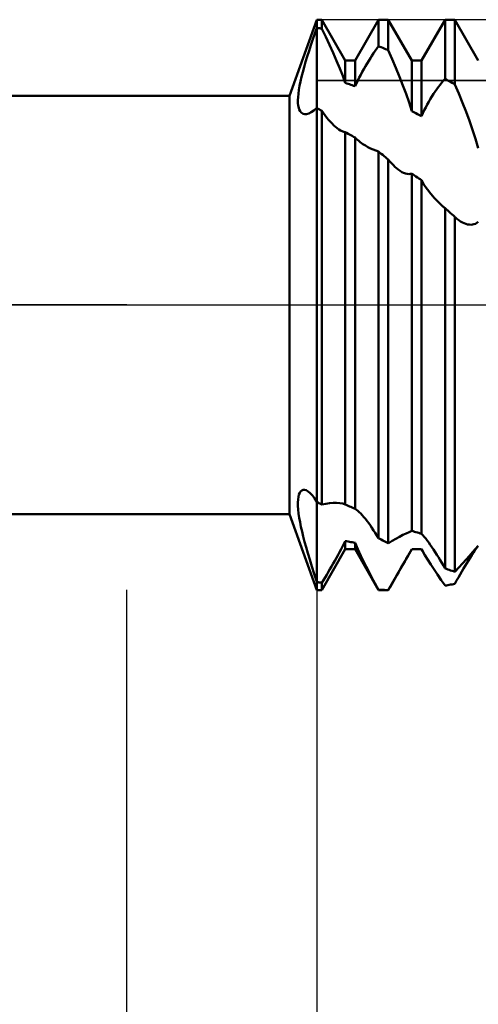
# Model space of a CAD drawing. Units: millimetres. Extents: x -17 to 87, y -29 to 37.
# Drawn here: x 50 to 53, y -4 to 2 of the extents above; entities that cross this region are included whole.
import ezdxf

# ---------------------------------------------------------------- set-up
doc = ezdxf.new("R2010")
doc.units = ezdxf.units.MM
doc.header["$LTSCALE"] = 3.9
doc.linetypes.add('LONGDASH_DASH', pattern=[0.85, 0.4, -0.2, 0.05, -0.2])
for name, color, linetype in [('1', 4, 'CONTINUOUS'), ('2', 7, 'CONTINUOUS'), ('4', 2, 'LONGDASH_DASH'), ('CUT', 1, 'CONTINUOUS'), ('NOCUT', 7, 'CONTINUOUS'), ('SK4', 2, 'LONGDASH_DASH')]:
    doc.layers.add(name, color=color, linetype=linetype)

msp = doc.modelspace()

# ---------------------------------------------------------------- linework, layer by layer
at = {"layer": '1', "color": 4, "linetype": 'CONTINUOUS', "lineweight": 50}
for p, q in [((51.8557, 1.1), (52, 1.5)), ((51.9892, 1.4271), (52, 1.4575)), ((52, 1.5), (52.0256, 1.5)), ((52, 1.4575), (52, 1.5)), ((52, 1.4575), (52, 1.5)), ((52.0037, 1.4568), (52, 1.4575)), ((52, -1.4574), (52, 1.4574)), ((52.0073, 1.4561), (52.0037, 1.4568)), ((52.011, 1.4554), (52.0073, 1.4561)), ((52.0147, 1.4547), (52.011, 1.4554)), ((52.0183, 1.454), (52.0147, 1.4547)), ((52.0219, 1.4532), (52.0183, 1.454)), ((52.0256, 1.4525), (52.0219, 1.4532)), ((52.1494, 1.2855), (52.0256, 1.5)), ((52.0256, 1.4525), (52.0256, 1.5)), ((52.0466, 1.4095), (52.0256, 1.4525)), ((52.2006, 1.2855), (52.3244, 1.5)), ((52.3244, 1.5), (52.3756, 1.5)), ((52.3244, 1.3608), (52.3244, 1.5)), ((52.4994, 1.2855), (52.3756, 1.5)), ((52.3756, 1.3394), (52.3756, 1.5)), ((52.5506, 1.2855), (52.6744, 1.5)), ((52.6744, 1.5), (52.7256, 1.5)), ((52.6744, 1.1895), (52.6744, 1.5)), ((52.8494, 1.2855), (52.7256, 1.5)), ((52.7256, 1.1595), (52.7256, 1.5)), ((51.9787, 1.3968), (51.9892, 1.4271)), ((52.0667, 1.3669), (52.0466, 1.4095)), ((51.9587, 1.3365), (51.9685, 1.3665)), ((51.9685, 1.3665), (51.9787, 1.3968)), ((52.0859, 1.3249), (52.0667, 1.3669)), ((52.3073, 1.3364), (52.3159, 1.3488)), ((52.3159, 1.3488), (52.3244, 1.3608)), ((52.3317, 1.3579), (52.3244, 1.3608)), ((52.339, 1.3549), (52.3317, 1.3579)), ((52.3463, 1.3518), (52.339, 1.3549)), ((52.3536, 1.3488), (52.3463, 1.3518)), ((52.3609, 1.3457), (52.3536, 1.3488)), ((51.9407, 1.2785), (51.9494, 1.3071)), ((51.9494, 1.3071), (51.9587, 1.3365)), ((52.1039, 1.2837), (52.0859, 1.3249)), ((52.2727, 1.2834), (52.2814, 1.2971)), ((52.2814, 1.2971), (52.29, 1.3105)), ((52.29, 1.3105), (52.2987, 1.3236)), ((52.2987, 1.3236), (52.3073, 1.3364)), ((52.3683, 1.3426), (52.3609, 1.3457)), ((52.3756, 1.3394), (52.3683, 1.3426)), ((52.3961, 1.2928), (52.3756, 1.3394)), ((51.9254, 1.224), (51.9326, 1.2507)), ((51.9326, 1.2507), (51.9407, 1.2785)), ((52.1206, 1.2436), (52.1039, 1.2837)), ((52.1358, 1.2048), (52.1206, 1.2436)), ((52.1494, 1.2855), (52.2006, 1.2855)), ((52.1494, 1.1675), (52.1494, 1.2855)), ((52.2006, 1.1498), (52.2006, 1.2855)), ((52.2472, 1.2406), (52.2556, 1.2551)), ((52.2556, 1.2551), (52.2641, 1.2694)), ((52.2641, 1.2694), (52.2727, 1.2834)), ((52.416, 1.2463), (52.3961, 1.2928)), ((52.435, 1.2), (52.416, 1.2463)), ((52.4994, 1.2855), (52.5506, 1.2855)), ((52.4994, 1.0184), (52.4994, 1.2855)), ((52.5506, 0.9926), (52.5506, 1.2855)), ((51.9134, 1.1744), (51.9189, 1.1986)), ((51.9189, 1.1986), (51.9254, 1.224)), ((52.1494, 1.1675), (52.1358, 1.2048)), ((52.215, 1.1802), (52.2226, 1.1954)), ((52.2226, 1.1954), (52.2306, 1.2106)), ((52.2306, 1.2106), (52.2388, 1.2257)), ((52.2388, 1.2257), (52.2472, 1.2406)), ((52.4528, 1.1543), (52.435, 1.2)), ((51.9051, 1.1303), (51.9088, 1.1517)), ((51.9088, 1.1517), (51.9134, 1.1744)), ((52.1568, 1.1651), (52.1494, 1.1675)), ((52.1641, 1.1626), (52.1568, 1.1651)), ((52.1715, 1.1601), (52.1641, 1.1626)), ((52.1788, 1.1576), (52.1715, 1.1601)), ((52.186, 1.155), (52.1788, 1.1576)), ((52.1933, 1.1524), (52.186, 1.155)), ((52.2006, 1.1498), (52.1933, 1.1524)), ((52.2006, 1.1498), (52.2076, 1.165)), ((52.2076, 1.165), (52.215, 1.1802)), ((52.4693, 1.1094), (52.4528, 1.1543)), ((52.6312, 1.135), (52.6399, 1.1468)), ((52.6399, 1.1468), (52.6486, 1.1582)), ((52.6486, 1.1582), (52.6572, 1.1691)), ((52.6572, 1.1691), (52.6658, 1.1795)), ((52.6658, 1.1795), (52.6744, 1.1895)), ((52.6817, 1.1853), (52.6744, 1.1895)), ((52.689, 1.181), (52.6817, 1.1853)), ((52.6963, 1.1768), (52.689, 1.181)), ((52.7037, 1.1725), (52.6963, 1.1768)), ((52.711, 1.1682), (52.7037, 1.1725)), ((52.7183, 1.1639), (52.711, 1.1682)), ((52.7256, 1.1595), (52.7183, 1.1639)), ((52.7462, 1.1115), (52.7256, 1.1595)), ((20, 1.1), (51.8557, 1.1)), ((51.8557, -1.1), (51.8557, 1.1)), ((51.9002, 1.076), (51.9008, 1.0925)), ((51.9008, 1.0925), (51.9025, 1.1106)), ((51.9025, 1.1106), (51.9051, 1.1303)), ((52.4848, 1.0644), (52.4693, 1.1094)), ((52.5969, 1.0828), (52.6053, 1.0965)), ((52.6053, 1.0965), (52.6139, 1.1098)), ((52.6139, 1.1098), (52.6225, 1.1226)), ((52.6225, 1.1226), (52.6312, 1.135)), ((52.7661, 1.0633), (52.7462, 1.1115)), ((51.9006, 1.0613), (51.9002, 1.076)), ((51.902, 1.0482), (51.9006, 1.0613)), ((51.9043, 1.0367), (51.902, 1.0482)), ((51.9075, 1.027), (51.9043, 1.0367)), ((51.9841, 1.0225), (52, 1.0359)), ((52.0037, 1.0337), (52, 1.0359)), ((52.4994, 1.0183), (52.4848, 1.0644)), ((52.5648, 1.0237), (52.5724, 1.039)), ((52.5724, 1.039), (52.5804, 1.054)), ((52.5804, 1.054), (52.5886, 1.0686)), ((52.5886, 1.0686), (52.5969, 1.0828)), ((52.785, 1.0151), (52.7661, 1.0633)), ((51.9116, 1.019), (51.9075, 1.027)), ((51.9165, 1.0126), (51.9116, 1.019)), ((51.9221, 1.0079), (51.9165, 1.0126)), ((51.9284, 1.0048), (51.9221, 1.0079)), ((51.9367, 1.0032), (51.9284, 1.0048)), ((51.9367, 1.0032), (51.9462, 1.0037)), ((51.9462, 1.0037), (51.9573, 1.0069)), ((51.9573, 1.0069), (51.9698, 1.013)), ((51.9698, 1.013), (51.9841, 1.0225)), ((52.0073, 1.0314), (52.0037, 1.0337)), ((52.011, 1.0292), (52.0073, 1.0314)), ((52.0146, 1.0269), (52.011, 1.0292)), ((52.0183, 1.0247), (52.0146, 1.0269)), ((52.0219, 1.0224), (52.0183, 1.0247)), ((52.0256, 1.0201), (52.0219, 1.0224)), ((52.0347, 1.0076), (52.0256, 1.0201)), ((52.0256, -1.0506), (52.0256, 1.0201)), ((52.0438, 0.9956), (52.0347, 1.0076)), ((52.0529, 0.9841), (52.0438, 0.9956)), ((52.062, 0.9732), (52.0529, 0.9841)), ((52.5067, 1.0147), (52.4994, 1.0184)), ((52.514, 1.0111), (52.5067, 1.0147)), ((52.5213, 1.0075), (52.514, 1.0111)), ((52.5286, 1.0038), (52.5213, 1.0075)), ((52.5359, 1.0001), (52.5286, 1.0038)), ((52.5433, 0.9964), (52.5359, 1.0001)), ((52.5506, 0.9926), (52.5433, 0.9964)), ((52.5506, 0.9927), (52.5575, 1.0083)), ((52.5575, 1.0083), (52.5648, 1.0237)), ((52.8028, 0.9673), (52.785, 1.0151)), ((52.0711, 0.9628), (52.062, 0.9732)), ((52.0802, 0.9532), (52.0711, 0.9628)), ((52.0893, 0.9443), (52.0802, 0.9532)), ((52.0982, 0.9362), (52.0893, 0.9443)), ((52.107, 0.929), (52.0982, 0.9362)), ((52.8194, 0.9201), (52.8028, 0.9673)), ((52.1157, 0.9227), (52.107, 0.929)), ((52.1241, 0.9174), (52.1157, 0.9227)), ((52.1286, 0.9151), (52.1241, 0.9174)), ((52.133, 0.913), (52.1286, 0.9151)), ((52.1372, 0.9113), (52.133, 0.913)), ((52.1414, 0.9099), (52.1372, 0.9113)), ((52.1455, 0.9089), (52.1414, 0.9099)), ((52.1494, 0.9083), (52.1455, 0.9089)), ((52.1567, 0.9043), (52.1494, 0.9083)), ((52.1494, -1.0497), (52.1494, 0.9083)), ((52.1641, 0.9004), (52.1567, 0.9043)), ((52.1714, 0.8964), (52.1641, 0.9004)), ((52.1787, 0.8924), (52.1714, 0.8964)), ((52.186, 0.8884), (52.1787, 0.8924)), ((52.1933, 0.8843), (52.186, 0.8884)), ((52.2006, 0.8803), (52.1933, 0.8843)), ((52.8348, 0.8726), (52.8194, 0.9201)), ((52.2068, 0.8739), (52.2006, 0.8803)), ((52.2006, -1.0728), (52.2006, 0.8803)), ((52.2133, 0.8678), (52.2068, 0.8739)), ((52.2201, 0.862), (52.2133, 0.8678)), ((52.2271, 0.8563), (52.2201, 0.862)), ((52.2345, 0.8509), (52.2271, 0.8563)), ((52.242, 0.8457), (52.2345, 0.8509)), ((52.2551, 0.8375), (52.242, 0.8457)), ((52.2687, 0.83), (52.2551, 0.8375)), ((52.2825, 0.8231), (52.2687, 0.83)), ((52.8494, 0.8235), (52.8348, 0.8726)), ((52.2965, 0.8169), (52.2825, 0.8231)), ((52.3105, 0.8113), (52.2965, 0.8169)), ((52.3244, 0.8063), (52.3105, 0.8113)), ((52.3317, 0.8004), (52.3244, 0.8063)), ((52.3244, -1.2269), (52.3244, 0.8063)), ((52.339, 0.7945), (52.3317, 0.8004)), ((52.3463, 0.7886), (52.339, 0.7945)), ((52.3536, 0.7826), (52.3463, 0.7886)), ((52.361, 0.7766), (52.3536, 0.7826)), ((52.3683, 0.7706), (52.361, 0.7766)), ((52.3756, 0.7646), (52.3683, 0.7706)), ((52.3846, 0.7538), (52.3756, 0.7646)), ((52.3756, -1.2545), (52.3756, 0.7646)), ((52.3935, 0.7438), (52.3846, 0.7538)), ((52.4023, 0.7345), (52.3935, 0.7438)), ((52.4109, 0.7261), (52.4023, 0.7345)), ((52.4194, 0.7185), (52.4109, 0.7261)), ((52.4278, 0.7116), (52.4194, 0.7185)), ((52.4375, 0.7047), (52.4278, 0.7116)), ((52.447, 0.6988), (52.4375, 0.7047)), ((52.4564, 0.6941), (52.447, 0.6988)), ((52.4657, 0.6906), (52.4564, 0.6941)), ((52.4747, 0.6885), (52.4657, 0.6906)), ((52.4834, 0.6877), (52.4747, 0.6885)), ((52.4834, 0.6877), (52.4917, 0.6885)), ((52.4917, 0.6885), (52.4994, 0.6908)), ((52.5067, 0.6857), (52.4994, 0.6908)), ((52.4994, -1.1886), (52.4994, 0.6908)), ((52.514, 0.6807), (52.5067, 0.6857)), ((52.5213, 0.6756), (52.514, 0.6807)), ((52.5286, 0.6706), (52.5213, 0.6756)), ((52.5359, 0.6655), (52.5286, 0.6706)), ((52.5433, 0.6604), (52.5359, 0.6655)), ((52.5506, 0.6553), (52.5433, 0.6604)), ((52.5506, -1.2037), (52.5506, 0.6553)), ((52.5651, 0.6303), (52.5507, 0.6552)), ((52.5813, 0.6064), (52.5651, 0.6303)), ((52.5991, 0.5834), (52.5813, 0.6064)), ((52.6184, 0.5612), (52.5991, 0.5834)), ((52.6391, 0.54), (52.6184, 0.5612)), ((52.6611, 0.5199), (52.6391, 0.54)), ((52.6633, 0.518), (52.6611, 0.5199)), ((52.6655, 0.5161), (52.6633, 0.518)), ((52.6677, 0.5142), (52.6655, 0.5161)), ((52.67, 0.5123), (52.6677, 0.5142)), ((52.6722, 0.5105), (52.67, 0.5123)), ((52.6745, 0.5086), (52.6722, 0.5105)), ((52.6817, 0.5022), (52.6744, 0.5086)), ((52.6744, -1.3862), (52.6744, 0.5086)), ((52.689, 0.4957), (52.6817, 0.5022)), ((52.6963, 0.4892), (52.689, 0.4957)), ((52.7037, 0.4827), (52.6963, 0.4892)), ((52.711, 0.4761), (52.7037, 0.4827)), ((52.7183, 0.4696), (52.711, 0.4761)), ((52.7256, 0.4631), (52.7183, 0.4696)), ((52.7259, 0.4628), (52.7256, 0.4631)), ((52.7256, -1.4038), (52.7256, 0.4631)), ((52.7262, 0.4625), (52.7259, 0.4628)), ((52.7266, 0.4622), (52.7262, 0.4625)), ((52.7269, 0.4619), (52.7266, 0.4622)), ((52.7275, 0.4613), (52.7269, 0.4619)), ((52.7372, 0.4531), (52.7275, 0.4613)), ((52.7468, 0.4458), (52.7372, 0.4531)), ((52.7562, 0.4394), (52.7468, 0.4458)), ((52.7655, 0.434), (52.7562, 0.4394)), ((52.7745, 0.4295), (52.7655, 0.434)), ((52.7835, 0.426), (52.7745, 0.4295)), ((52.7924, 0.4235), (52.7835, 0.426)), ((52.8012, 0.422), (52.7924, 0.4235)), ((52.8099, 0.4215), (52.8012, 0.422)), ((52.8099, 0.4215), (52.8184, 0.4222)), ((52.8184, 0.4222), (52.8266, 0.424)), ((52.8266, 0.424), (52.8346, 0.4271)), ((52.8346, 0.4271), (52.8422, 0.4315)), ((52.8422, 0.4315), (52.8494, 0.4371)), ((51.9097, -0.9883), (51.9146, -0.9808)), ((51.9146, -0.9808), (51.9205, -0.9756)), ((51.9205, -0.9756), (51.9273, -0.9728)), ((51.9273, -0.9728), (51.9349, -0.9725)), ((51.9442, -0.9752), (51.9349, -0.9725)), ((51.9542, -0.981), (51.9442, -0.9752)), ((51.965, -0.99), (51.9542, -0.981)), ((51.9003, -1.0398), (51.901, -1.024)), ((51.901, -1.024), (51.9029, -1.0101)), ((51.9029, -1.0101), (51.9058, -0.9981)), ((51.9058, -0.9981), (51.9097, -0.9883)), ((51.9763, -1.0022), (51.965, -0.99)), ((51.988, -1.0175), (51.9763, -1.0022)), ((52, -1.0359), (51.988, -1.0175)), ((51.9005, -1.0573), (51.9003, -1.0398)), ((51.9018, -1.0765), (51.9005, -1.0573)), ((51.904, -1.0972), (51.9018, -1.0765)), ((52.0037, -1.038), (52, -1.0359)), ((52.0073, -1.0401), (52.0037, -1.038)), ((52.011, -1.0422), (52.0073, -1.0401)), ((52.0147, -1.0443), (52.011, -1.0422)), ((52.0183, -1.0464), (52.0147, -1.0443)), ((52.0219, -1.0485), (52.0183, -1.0464)), ((52.0256, -1.0506), (52.0219, -1.0485)), ((52.0256, -1.0505), (52.0466, -1.046)), ((52.0466, -1.046), (52.0667, -1.0429)), ((52.0667, -1.0429), (52.0859, -1.0414)), ((52.0859, -1.0414), (52.1039, -1.0413)), ((52.1206, -1.0427), (52.1039, -1.0413)), ((52.1358, -1.0455), (52.1206, -1.0427)), ((52.1494, -1.0497), (52.1358, -1.0455)), ((52.1568, -1.053), (52.1494, -1.0497)), ((52.1641, -1.0563), (52.1568, -1.053)), ((52.1715, -1.0596), (52.1641, -1.0563)), ((52.1788, -1.0629), (52.1715, -1.0596)), ((52.186, -1.0662), (52.1788, -1.0629)), ((52.1933, -1.0695), (52.186, -1.0662)), ((52.2006, -1.0728), (52.1933, -1.0695)), ((52.2076, -1.0775), (52.2006, -1.0728)), ((52.215, -1.0833), (52.2076, -1.0775)), ((52.2226, -1.09), (52.215, -1.0833)), ((20, -1.1), (51.8557, -1.1)), ((52, -1.5), (51.8557, -1.1)), ((51.9072, -1.1193), (51.904, -1.0972)), ((51.9113, -1.1425), (51.9072, -1.1193)), ((52.2306, -1.0978), (52.2226, -1.09)), ((52.2388, -1.1065), (52.2306, -1.0978)), ((52.2472, -1.1159), (52.2388, -1.1065)), ((52.2556, -1.1261), (52.2472, -1.1159)), ((52.2641, -1.1369), (52.2556, -1.1261)), ((52.2727, -1.1484), (52.2641, -1.1369)), ((51.9163, -1.1669), (51.9113, -1.1425)), ((51.9219, -1.1923), (51.9163, -1.1669)), ((52.2814, -1.1604), (52.2727, -1.1484)), ((52.29, -1.1729), (52.2814, -1.1604)), ((52.2987, -1.1859), (52.29, -1.1729)), ((52.3073, -1.1992), (52.2987, -1.1859)), ((52.4848, -1.1946), (52.4994, -1.1885)), ((52.5067, -1.1908), (52.4994, -1.1886)), ((52.514, -1.193), (52.5067, -1.1908)), ((51.9284, -1.2187), (51.9219, -1.1923)), ((51.9354, -1.2459), (51.9284, -1.2187)), ((52.1425, -1.2562), (52.1494, -1.242)), ((52.1567, -1.2434), (52.1494, -1.242)), ((52.1494, -1.2855), (52.1494, -1.242)), ((52.3159, -1.2129), (52.3073, -1.1992)), ((52.3244, -1.2269), (52.3159, -1.2129)), ((52.3317, -1.2309), (52.3244, -1.2269)), ((52.339, -1.2349), (52.3317, -1.2309)), ((52.3463, -1.2389), (52.339, -1.2349)), ((52.3536, -1.2428), (52.3463, -1.2389)), ((52.3609, -1.2467), (52.3536, -1.2428)), ((52.3756, -1.2544), (52.3961, -1.2418)), ((52.3961, -1.2418), (52.416, -1.2302)), ((52.416, -1.2302), (52.435, -1.2196)), ((52.435, -1.2196), (52.4528, -1.2101)), ((52.4528, -1.2101), (52.4693, -1.2018)), ((52.4693, -1.2018), (52.4848, -1.1946)), ((52.5213, -1.1952), (52.514, -1.193)), ((52.5286, -1.1974), (52.5213, -1.1952)), ((52.5359, -1.1995), (52.5286, -1.1974)), ((52.5433, -1.2016), (52.5359, -1.1995)), ((52.5506, -1.2037), (52.5433, -1.2016)), ((52.5575, -1.2113), (52.5506, -1.2037)), ((52.5648, -1.2198), (52.5575, -1.2113)), ((52.5724, -1.2293), (52.5648, -1.2198)), ((52.5804, -1.2396), (52.5724, -1.2293)), ((52.5886, -1.2506), (52.5804, -1.2396)), ((51.9433, -1.2746), (51.9354, -1.2459)), ((51.9523, -1.3058), (51.9433, -1.2746)), ((52.0256, -1.5), (52.1494, -1.2855)), ((52.1196, -1.3003), (52.1275, -1.2854)), ((52.1275, -1.2854), (52.1351, -1.2707)), ((52.1351, -1.2707), (52.1425, -1.2562)), ((52.1494, -1.2855), (52.2006, -1.2855)), ((52.1641, -1.2448), (52.1567, -1.2434)), ((52.1714, -1.2462), (52.1641, -1.2448)), ((52.1787, -1.2475), (52.1714, -1.2462)), ((52.186, -1.2488), (52.1787, -1.2475)), ((52.1933, -1.2502), (52.186, -1.2488)), ((52.2006, -1.2514), (52.1933, -1.2502)), ((52.2153, -1.2852), (52.2006, -1.2514)), ((52.2006, -1.2855), (52.2006, -1.2514)), ((52.3244, -1.5), (52.2006, -1.2855)), ((52.2315, -1.3202), (52.2153, -1.2852)), ((52.3683, -1.2506), (52.3609, -1.2467)), ((52.3756, -1.2545), (52.3683, -1.2506)), ((52.3756, -1.5), (52.4994, -1.2855)), ((52.4926, -1.2964), (52.4994, -1.2843)), ((52.5067, -1.2845), (52.4994, -1.2843)), ((52.4994, -1.2855), (52.4994, -1.2843)), ((52.4994, -1.2855), (52.5506, -1.2855)), ((52.514, -1.2847), (52.5067, -1.2845)), ((52.5213, -1.2849), (52.514, -1.2847)), ((52.5286, -1.2851), (52.5213, -1.2849)), ((52.5359, -1.2852), (52.5286, -1.2851)), ((52.5433, -1.2853), (52.5359, -1.2852)), ((52.5506, -1.2854), (52.5433, -1.2853)), ((52.5506, -1.2855), (52.5506, -1.2854)), ((52.5553, -1.2936), (52.5506, -1.2855)), ((52.5513, -1.2864), (52.5507, -1.2853)), ((52.552, -1.2876), (52.5513, -1.2864)), ((52.5526, -1.2888), (52.552, -1.2876)), ((52.5533, -1.2899), (52.5526, -1.2888)), ((52.554, -1.2911), (52.5533, -1.2899)), ((52.5546, -1.2923), (52.554, -1.2911)), ((52.5553, -1.2935), (52.5546, -1.2923)), ((52.5687, -1.3161), (52.5553, -1.2935)), ((52.5969, -1.2622), (52.5886, -1.2506)), ((52.6053, -1.2744), (52.5969, -1.2622)), ((52.6139, -1.2871), (52.6053, -1.2744)), ((52.6225, -1.3003), (52.6139, -1.2871)), ((52.8194, -1.3008), (52.8348, -1.2833)), ((52.8233, -1.3042), (52.8313, -1.2921)), ((52.8313, -1.2921), (52.8389, -1.2808)), ((52.8348, -1.2833), (52.8494, -1.2665)), ((52.8389, -1.2808), (52.8461, -1.2702)), ((51.9624, -1.3396), (51.9523, -1.3058)), ((51.9737, -1.3761), (51.9624, -1.3396)), ((52.0862, -1.3606), (52.0947, -1.3455)), ((52.0947, -1.3455), (52.1031, -1.3304)), ((52.1031, -1.3304), (52.1115, -1.3153)), ((52.1115, -1.3153), (52.1196, -1.3003)), ((52.249, -1.3561), (52.2315, -1.3202)), ((52.4622, -1.3499), (52.4702, -1.3359)), ((52.4702, -1.3359), (52.478, -1.3223)), ((52.478, -1.3223), (52.4855, -1.3091)), ((52.4855, -1.3091), (52.4926, -1.2964)), ((52.5834, -1.3401), (52.5687, -1.3161)), ((52.5994, -1.3653), (52.5834, -1.3401)), ((52.6312, -1.3139), (52.6225, -1.3003)), ((52.6399, -1.3278), (52.6312, -1.3139)), ((52.6486, -1.3421), (52.6399, -1.3278)), ((52.6572, -1.3566), (52.6486, -1.3421)), ((52.7661, -1.3595), (52.785, -1.3387)), ((52.785, -1.3387), (52.8028, -1.3191)), ((52.7894, -1.3579), (52.7981, -1.3438)), ((52.7981, -1.3438), (52.8067, -1.3302)), ((52.8028, -1.3191), (52.8194, -1.3008)), ((52.8067, -1.3302), (52.8151, -1.3169)), ((52.8151, -1.3169), (52.8233, -1.3042)), ((51.9862, -1.4154), (51.9737, -1.3761)), ((52.0602, -1.4052), (52.0689, -1.3904)), ((52.0689, -1.3904), (52.0776, -1.3756)), ((52.0776, -1.3756), (52.0862, -1.3606)), ((52.2673, -1.3923), (52.249, -1.3561)), ((52.2862, -1.4284), (52.2673, -1.3923)), ((52.4289, -1.4077), (52.4373, -1.393)), ((52.4373, -1.393), (52.4457, -1.3785)), ((52.4457, -1.3785), (52.454, -1.3641)), ((52.454, -1.3641), (52.4622, -1.3499)), ((52.6166, -1.3915), (52.5994, -1.3653)), ((52.6349, -1.4188), (52.6166, -1.3915)), ((52.6658, -1.3713), (52.6572, -1.3566)), ((52.6744, -1.3862), (52.6658, -1.3713)), ((52.6817, -1.3888), (52.6744, -1.3862)), ((52.689, -1.3914), (52.6817, -1.3888)), ((52.6963, -1.3939), (52.689, -1.3914)), ((52.7037, -1.3964), (52.6963, -1.3939)), ((52.711, -1.3989), (52.7037, -1.3964)), ((52.7256, -1.4038), (52.7462, -1.3812)), ((52.7462, -1.3812), (52.7661, -1.3595)), ((52.7629, -1.4021), (52.7719, -1.387)), ((52.7719, -1.387), (52.7807, -1.3723)), ((52.7807, -1.3723), (52.7894, -1.3579)), ((52, -1.4575), (51.9862, -1.4154)), ((52.0256, -1.4624), (52.0342, -1.4484)), ((52.0342, -1.4484), (52.0429, -1.4341)), ((52.0429, -1.4341), (52.0515, -1.4197)), ((52.0515, -1.4197), (52.0602, -1.4052)), ((52.3054, -1.4639), (52.2862, -1.4284)), ((52.4028, -1.4528), (52.4117, -1.4375)), ((52.4117, -1.4375), (52.4203, -1.4225)), ((52.4203, -1.4225), (52.4289, -1.4077)), ((52.6543, -1.4471), (52.6349, -1.4188)), ((52.6745, -1.4764), (52.6543, -1.4471)), ((52.7183, -1.4014), (52.711, -1.3989)), ((52.7256, -1.4038), (52.7183, -1.4014)), ((52.7351, -1.4503), (52.7445, -1.4338)), ((52.7445, -1.4338), (52.7538, -1.4177)), ((52.7538, -1.4177), (52.7629, -1.4021)), ((52.0037, -1.4582), (52, -1.4575)), ((52, -1.5), (52, -1.4575)), ((52, -1.5), (52, -1.4575)), ((52, -1.5), (52.0256, -1.5)), ((52.0073, -1.4589), (52.0037, -1.4582)), ((52.011, -1.4596), (52.0073, -1.4589)), ((52.0146, -1.4603), (52.011, -1.4596)), ((52.0183, -1.461), (52.0146, -1.4603)), ((52.0219, -1.4617), (52.0183, -1.461)), ((52.0256, -1.4624), (52.0219, -1.4617)), ((52.0256, -1.5), (52.0256, -1.4624)), ((52.3244, -1.4985), (52.3054, -1.4639)), ((52.3317, -1.4988), (52.3244, -1.4986)), ((52.3244, -1.5), (52.3244, -1.4986)), ((52.3244, -1.5), (52.3756, -1.5)), ((52.339, -1.4991), (52.3317, -1.4988)), ((52.3463, -1.4993), (52.339, -1.4991)), ((52.3536, -1.4995), (52.3463, -1.4993)), ((52.361, -1.4997), (52.3536, -1.4995)), ((52.3683, -1.4998), (52.361, -1.4997)), ((52.3756, -1.4999), (52.3683, -1.4998)), ((52.3756, -1.4999), (52.3848, -1.484)), ((52.3756, -1.5), (52.3756, -1.4999)), ((52.3848, -1.484), (52.3939, -1.4683)), ((52.3939, -1.4683), (52.4028, -1.4528)), ((52.6744, -1.4764), (52.6817, -1.4752)), ((52.6817, -1.4752), (52.689, -1.4739)), ((52.689, -1.4739), (52.6963, -1.4726)), ((52.6963, -1.4726), (52.7037, -1.4713)), ((52.7037, -1.4713), (52.711, -1.4699)), ((52.711, -1.4699), (52.7183, -1.4685)), ((52.7183, -1.4685), (52.7256, -1.4671)), ((52.7256, -1.4671), (52.7351, -1.4503))]:
    msp.add_line(p, q, dxfattribs=at)
at = {"layer": '2', "color": 7, "linetype": 'CONTINUOUS', "lineweight": 25}
for p, q in [((52, -0.21), (52, -14.5)), ((51, -14.4986), (51, -1.4986))]:
    msp.add_line(p, q, dxfattribs=at)
at = {"layer": '4', "color": 2, "linetype": 'LONGDASH_DASH', "lineweight": 25}
msp.add_line((20, 0), (56, 0), dxfattribs=at)
at = {"layer": 'CUT', "color": 1, "linetype": 'CONTINUOUS', "lineweight": 25}
for p, q in [((55.12, 1.5), (52, 1.5)), ((52, 1.5), (52, 1.1795)), ((52, 1.1795), (55.9508, 1.1795))]:
    msp.add_line(p, q, dxfattribs=at)
at = {"layer": 'NOCUT', "color": 7, "linetype": 'CONTINUOUS', "lineweight": 25}
for p, q in [((52, 1.5), (51.8557, 1.1)), ((52, 1.1795), (52, 1.5)), ((55.9508, 1.1795), (52, 1.1795)), ((20, 1.1), (51, 1.1)), ((51.8557, 1.1), (51, 1.1)), ((51, 0), (20, 0)), ((51, 0), (56, 0))]:
    msp.add_line(p, q, dxfattribs=at)
at = {"layer": 'SK4', "color": 2, "linetype": 'LONGDASH_DASH', "lineweight": 25}
msp.add_line((-6, 0), (62, 0), dxfattribs=at)

doc.saveas('drawing.dxf')
